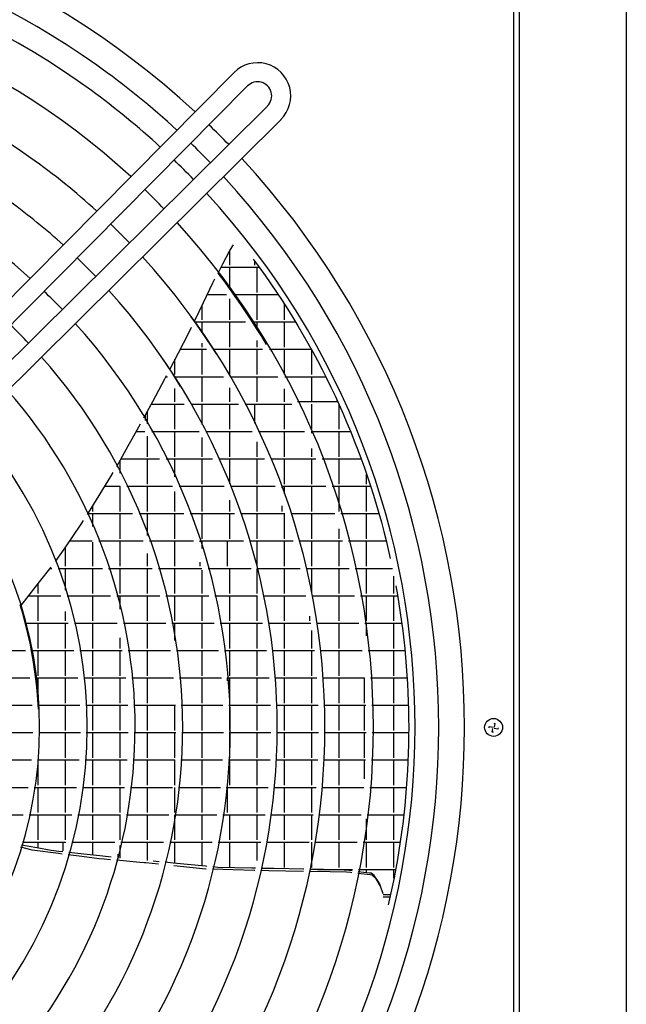
# Model space of a CAD drawing. Units: millimetres. Extents: x 2714 to 7970, y 1702 to 9155.
# Drawn here: x 5465 to 5720, y 6661 to 7075 of the extents above; entities that cross this region are included whole.
import ezdxf

# ---------------------------------------------------------------- set-up
doc = ezdxf.new("R2010")
doc.units = ezdxf.units.MM
doc.layers.add('1', color=7, linetype='Continuous')

# ---------------------------------------------------------------- blocks, each defined once
blk = doc.blocks.new('SA_links_1__2', base_point=(6125.63, 6979.12))
at = {"color": 3, "linetype": 'Continuous'}
blk.add_line((5675.13, 8311.37), (5675.13, 6314.12), dxfattribs=at)
at = {"color": 7, "linetype": 'Continuous'}
blk.add_line((5720.13, 8284.12), (5720.13, 6318.12), dxfattribs=at)
at = {"color": 2, "linetype": 'Continuous'}
blk.add_line((5672.88, 6405.04), (5672.88, 7150.04), dxfattribs=at)
at = {"color": 6, "linetype": 'Continuous'}
for p, q in [((5550.66, 6972.24), (5553.57, 6977.79)), ((5553.53, 6971.75), (5553.53, 6977.71)), ((5553.57, 6977.79), (5555.08, 6980.28)), ((5563.42, 6974.21), (5565.93, 6970.79)), ((5564.13, 6971.75), (5564.13, 6973.24)), ((5548.63, 6968.37), (5550.66, 6972.24)), ((5549.93, 6970.85), (5565.89, 6970.85)), ((5553.53, 6961.82), (5553.53, 6970.85)), ((5565.03, 6960.25), (5565.03, 6970.85)), ((5565.93, 6970.79), (5568.4, 6967.35)), ((5546.51, 6964.33), (5546.65, 6964.59)), ((5546.65, 6964.59), (5547.35, 6965.93)), ((5551.15, 6965.05), (5548.71, 6968.27)), ((5553.55, 6961.79), (5551.15, 6965.05)), ((5568.4, 6967.35), (5570.82, 6963.88)), ((5542.51, 6956.08), (5546.51, 6964.33)), ((5555.9, 6958.51), (5553.55, 6961.79)), ((5570.82, 6963.88), (5573.19, 6960.39)), ((5573.19, 6960.39), (5575.51, 6956.87)), ((5544.09, 6959.35), (5552.22, 6959.35)), ((5553.53, 6948.75), (5553.53, 6957.53)), ((5555.3, 6959.35), (5573.88, 6959.35)), ((5558.21, 6955.2), (5555.9, 6958.51)), ((5565.03, 6948.75), (5565.03, 6959.35)), ((5575.51, 6956.87), (5577.79, 6953.32)), ((5538.68, 6948.2), (5542.51, 6956.08)), ((5542.03, 6948.75), (5542.03, 6955.1)), ((5560.47, 6951.87), (5558.21, 6955.2)), ((5576.53, 6948.75), (5576.53, 6955.29)), ((5577.79, 6953.32), (5580.01, 6949.76)), ((5539.57, 6946.96), (5537.37, 6950.04)), ((5562.68, 6948.52), (5560.47, 6951.87)), ((5564.85, 6945.14), (5562.68, 6948.52)), ((5580.01, 6949.76), (5582.19, 6946.17)), ((5536.03, 6942.74), (5537.44, 6945.64)), ((5538.94, 6947.85), (5560.13, 6947.85)), ((5541.73, 6943.87), (5539.57, 6946.96)), ((5543.85, 6940.75), (5541.73, 6943.87)), ((5542.03, 6943.43), (5542.03, 6947.85)), ((5553.53, 6937.25), (5553.53, 6947.85)), ((5563.11, 6947.85), (5581.17, 6947.85)), ((5566.97, 6941.74), (5564.85, 6945.14)), ((5565.03, 6944.85), (5565.03, 6947.85)), ((5576.53, 6937.25), (5576.53, 6947.85)), ((5582.19, 6946.17), (5584.31, 6942.56)), ((5530, 6931.15), (5536.03, 6942.74)), ((5545.92, 6937.61), (5543.85, 6940.75)), ((5565.03, 6937.25), (5565.03, 6940.12)), ((5569.05, 6938.31), (5566.97, 6941.74)), ((5584.31, 6942.56), (5586.39, 6938.93)), ((5532.71, 6936.35), (5543.76, 6936.35)), ((5542.03, 6937.25), (5542.03, 6938.96)), ((5542.03, 6925.75), (5542.03, 6936.35)), ((5547.95, 6934.44), (5545.92, 6937.61)), ((5546.73, 6936.35), (5567.3, 6936.35)), ((5553.53, 6925.75), (5553.53, 6936.35)), ((5565.03, 6925.75), (5565.03, 6936.35)), ((5570.2, 6936.35), (5587.82, 6936.35)), ((5576.53, 6925.75), (5576.53, 6936.35)), ((5586.39, 6938.93), (5588.42, 6935.28)), ((5587.13, 6937.25), (5587.13, 6937.6)), ((5588.03, 6925.75), (5588.03, 6935.98)), ((5529.16, 6926.7), (5525.25, 6932.53)), ((5530.53, 6925.75), (5530.53, 6932.17)), ((5588.42, 6935.28), (5590.39, 6931.61)), ((5590.39, 6931.61), (5592.31, 6927.93)), ((5528.33, 6927.94), (5530, 6931.15)), ((5592.31, 6927.93), (5594.19, 6924.23)), ((5521.31, 6914.45), (5526.23, 6923.91)), ((5526.23, 6923.91), (5527.01, 6925.41)), ((5526.72, 6924.85), (5527.37, 6924.85)), ((5532.9, 6920.78), (5529.16, 6926.7)), ((5530.33, 6924.85), (5550.87, 6924.85)), ((5530.53, 6924.53), (5530.53, 6924.85)), ((5542.03, 6914.25), (5542.03, 6924.85)), ((5553.77, 6924.85), (5573.81, 6924.85)), ((5565.03, 6914.25), (5565.03, 6924.85)), ((5576.64, 6924.85), (5593.87, 6924.85)), ((5588.03, 6914.25), (5588.03, 6924.85)), ((5594.19, 6924.23), (5596.01, 6920.51)), ((5530.53, 6914.25), (5530.53, 6919.86)), ((5553.53, 6914.25), (5553.53, 6920.23)), ((5576.53, 6914.25), (5576.53, 6919.68)), ((5596.01, 6920.51), (5597.78, 6916.79)), ((5597.78, 6916.79), (5599.5, 6913.04)), ((5598.63, 6914.25), (5598.63, 6914.95)), ((5517.48, 6907.59), (5521.31, 6914.45)), ((5520.7, 6913.35), (5534.42, 6913.35)), ((5530.53, 6902.75), (5530.53, 6913.35)), ((5537.29, 6913.35), (5557.27, 6913.35)), ((5542.03, 6904.71), (5542.03, 6913.35)), ((5553.53, 6902.75), (5553.53, 6913.35)), ((5560.09, 6913.35), (5579.69, 6913.35)), ((5564.13, 6905.34), (5564.13, 6913.35)), ((5576.53, 6902.75), (5576.53, 6913.35)), ((5598.95, 6914.25), (5582.03, 6914.25)), ((5588.03, 6902.75), (5588.03, 6913.35)), ((5599.5, 6913.04), (5601.17, 6909.29)), ((5599.53, 6902.75), (5599.53, 6912.99)), ((5518.13, 6906.51), (5518.13, 6908.75)), ((5519.03, 6905.01), (5519.03, 6910.36)), ((5601.17, 6909.29), (5602.79, 6905.53)), ((5512.57, 6898.78), (5516.08, 6905.07)), ((5602.79, 6905.53), (5604.36, 6901.75)), ((5510.9, 6895.8), (5512.57, 6898.78)), ((5514.28, 6901.85), (5517.95, 6901.85)), ((5519.03, 6891.25), (5519.03, 6899.93)), ((5520.82, 6901.85), (5540.72, 6901.85)), ((5530.53, 6891.25), (5530.53, 6901.85)), ((5542.03, 6891.25), (5542.03, 6899.24)), ((5543.52, 6901.85), (5563.02, 6901.85)), ((5553.53, 6891.25), (5553.53, 6901.85)), ((5565.79, 6901.85), (5584.99, 6901.85)), ((5576.53, 6891.25), (5576.53, 6901.85)), ((5587.71, 6901.85), (5604.32, 6901.85)), ((5588.03, 6901.1), (5588.03, 6901.85)), ((5599.53, 6891.25), (5599.53, 6901.85)), ((5604.36, 6901.75), (5605.87, 6897.97)), ((5506.07, 6887.14), (5510.9, 6895.8)), ((5565.03, 6891.25), (5565.03, 6897.52)), ((5588.03, 6891.25), (5588.03, 6894.63)), ((5605.87, 6897.97), (5607.34, 6894.18)), ((5607.34, 6894.18), (5608.75, 6890.38)), ((5507.86, 6890.35), (5524.11, 6890.35)), ((5519.03, 6879.75), (5519.03, 6890.35)), ((5526.91, 6890.35), (5546.3, 6890.35)), ((5530.53, 6882.77), (5530.53, 6890.35)), ((5542.03, 6879.75), (5542.03, 6890.35)), ((5549.06, 6890.35), (5568.16, 6890.35)), ((5553.53, 6879.87), (5553.53, 6890.35)), ((5565.03, 6879.75), (5565.03, 6890.35)), ((5570.86, 6890.35), (5589.73, 6890.35)), ((5576.53, 6879.75), (5576.53, 6890.35)), ((5588.03, 6879.75), (5588.03, 6890.35)), ((5592.41, 6890.35), (5608.76, 6890.35)), ((5599.53, 6879.75), (5599.53, 6890.35)), ((5608.75, 6890.38), (5610.12, 6886.58)), ((5507.53, 6884.39), (5507.53, 6889.76)), ((5610.12, 6886.58), (5611.43, 6882.77)), ((5494.19, 6867.71), (5503.6, 6882.94)), ((5503.6, 6882.94), (5504.6, 6884.57)), ((5611.03, 6879.75), (5611.03, 6883.93)), ((5611.43, 6882.77), (5612.69, 6878.95)), ((5501.07, 6878.85), (5507.5, 6878.85)), ((5507.53, 6868.25), (5507.53, 6878.79)), ((5510.29, 6878.85), (5529.54, 6878.85)), ((5519.03, 6868.25), (5519.03, 6878.85)), ((5532.27, 6878.85), (5551.24, 6878.85)), ((5542.03, 6868.25), (5542.03, 6878.85)), ((5553.94, 6878.85), (5572.7, 6878.85)), ((5565.03, 6868.25), (5565.03, 6878.85)), ((5575.37, 6878.85), (5593.94, 6878.85)), ((5575.63, 6878.15), (5575.63, 6878.85)), ((5576.53, 6875.64), (5576.53, 6878.85)), ((5588.03, 6868.25), (5588.03, 6878.85)), ((5596.59, 6878.85), (5612.72, 6878.85)), ((5599.53, 6868.25), (5599.53, 6878.85)), ((5611.03, 6868.25), (5611.03, 6878.85)), ((5612.69, 6878.95), (5613.9, 6875.14)), ((5530.53, 6868.25), (5530.53, 6876.59)), ((5613.9, 6875.14), (5615.06, 6871.32)), ((5496.03, 6868.25), (5496.03, 6870.68)), ((5553.53, 6868.25), (5553.53, 6872.98)), ((5575.63, 6868.25), (5575.63, 6870.61)), ((5615.06, 6871.32), (5616.18, 6867.5)), ((5493.75, 6867), (5494.19, 6867.71)), ((5493.97, 6867.35), (5512.74, 6867.35)), ((5496.03, 6861.89), (5496.03, 6867.35)), ((5507.53, 6856.75), (5507.53, 6867.35)), ((5515.44, 6867.35), (5534.28, 6867.35)), ((5519.03, 6858.21), (5519.03, 6867.35)), ((5530.53, 6856.75), (5530.53, 6867.35)), ((5536.95, 6867.35), (5555.58, 6867.35)), ((5542.03, 6856.75), (5542.03, 6867.35)), ((5553.53, 6856.75), (5553.53, 6867.35)), ((5558.23, 6867.35), (5576.71, 6867.35)), ((5565.03, 6856.75), (5565.03, 6867.35)), ((5576.53, 6856.75), (5576.53, 6867.35)), ((5579.33, 6867.35), (5597.66, 6867.35)), ((5588.03, 6856.75), (5588.03, 6867.35)), ((5600.27, 6867.35), (5616.22, 6867.35)), ((5611.03, 6856.75), (5611.03, 6867.35)), ((5616.18, 6867.5), (5617.24, 6863.68)), ((5484.39, 6853.02), (5491.21, 6862.89)), ((5491.21, 6862.89), (5492.18, 6864.45)), ((5617.24, 6863.68), (5618.25, 6859.86)), ((5599.53, 6856.75), (5599.53, 6860.89)), ((5618.25, 6859.86), (5619.21, 6856.04)), ((5480.36, 6847.19), (5484.39, 6853.02)), ((5484.53, 6845.25), (5484.53, 6853.22)), ((5486.35, 6855.85), (5495.83, 6855.85)), ((5496.03, 6845.25), (5496.03, 6855.37)), ((5498.53, 6855.85), (5517.22, 6855.85)), ((5507.53, 6845.25), (5507.53, 6855.85)), ((5519.87, 6855.85), (5538.37, 6855.85)), ((5530.53, 6845.25), (5530.53, 6855.85)), ((5540.99, 6855.85), (5559.33, 6855.85)), ((5541.13, 6855.43), (5541.13, 6855.85)), ((5542.03, 6852.65), (5542.03, 6855.85)), ((5552.63, 6845.25), (5552.63, 6855.85)), ((5561.94, 6855.85), (5580.16, 6855.85)), ((5565.03, 6845.25), (5565.03, 6855.85)), ((5576.53, 6845.25), (5576.53, 6855.85)), ((5582.75, 6855.85), (5600.89, 6855.85)), ((5588.03, 6845.25), (5588.03, 6855.85)), ((5599.53, 6845.25), (5599.53, 6855.85)), ((5603.47, 6855.85), (5619.26, 6855.85)), ((5611.03, 6845.25), (5611.03, 6855.85)), ((5619.21, 6856.04), (5620.12, 6852.23)), ((5519.03, 6845.25), (5519.03, 6850.65)), ((5620.12, 6852.23), (5620.99, 6848.42)), ((5473.7, 6838.65), (5478.58, 6844.82)), ((5541.13, 6845.25), (5541.13, 6846.9)), ((5478.21, 6844.35), (5478.76, 6844.35)), ((5481.43, 6844.35), (5500.05, 6844.35)), ((5484.53, 6835.25), (5484.53, 6844.35)), ((5496.03, 6833.75), (5496.03, 6844.35)), ((5502.68, 6844.35), (5521.02, 6844.35)), ((5507.53, 6833.75), (5507.53, 6844.35)), ((5519.03, 6833.75), (5519.03, 6844.35)), ((5523.63, 6844.35), (5541.84, 6844.35)), ((5530.53, 6833.75), (5530.53, 6844.35)), ((5542.03, 6833.75), (5542.03, 6843.65)), ((5544.43, 6844.35), (5562.54, 6844.35)), ((5553.53, 6833.75), (5553.53, 6844.35)), ((5565.03, 6833.75), (5565.03, 6844.35)), ((5565.11, 6844.35), (5583.13, 6844.35)), ((5576.53, 6833.75), (5576.53, 6844.35)), ((5585.7, 6844.35), (5603.65, 6844.35)), ((5588.03, 6833.75), (5588.03, 6844.35)), ((5599.53, 6833.75), (5599.53, 6844.35)), ((5606.2, 6844.35), (5621.86, 6844.35)), ((5611.03, 6833.75), (5611.03, 6844.35)), ((5622.53, 6833.75), (5622.53, 6841.03)), ((5467.35, 6830.62), (5473.7, 6838.65)), ((5473.03, 6833.75), (5473.03, 6837.8)), ((5623.3, 6837.01), (5623.97, 6833.21)), ((5469.11, 6832.85), (5482.64, 6832.85)), ((5473.03, 6822.25), (5473.03, 6832.85)), ((5485.25, 6832.85), (5503.52, 6832.85)), ((5496.03, 6822.25), (5496.03, 6832.85)), ((5506.11, 6832.85), (5524.17, 6832.85)), ((5507.53, 6827.26), (5507.53, 6832.85)), ((5519.03, 6822.25), (5519.03, 6832.85)), ((5526.75, 6832.85), (5544.73, 6832.85)), ((5530.53, 6822.25), (5530.53, 6832.85)), ((5542.03, 6822.25), (5542.03, 6832.85)), ((5547.29, 6832.85), (5565.21, 6832.85)), ((5553.53, 6822.25), (5553.53, 6832.85)), ((5565.03, 6822.25), (5565.03, 6832.85)), ((5567.75, 6832.85), (5585.58, 6832.85)), ((5576.53, 6822.25), (5576.53, 6832.85)), ((5588.13, 6832.85), (5605.95, 6832.85)), ((5599.53, 6822.25), (5599.53, 6832.85)), ((5608.49, 6832.85), (5624.03, 6832.85)), ((5611.03, 6822.25), (5611.03, 6832.85)), ((5622.53, 6822.25), (5622.53, 6832.85)), ((5623.97, 6833.21), (5624.6, 6829.43)), ((5466.72, 6825), (5465.52, 6829.03)), ((5465.68, 6828.51), (5467.35, 6830.62)), ((5624.6, 6829.43), (5625.18, 6825.65)), ((5467.81, 6820.97), (5466.72, 6825)), ((5484.53, 6822.25), (5484.53, 6826.2)), ((5587.13, 6822.25), (5587.13, 6824.23)), ((5625.18, 6825.65), (5625.71, 6821.89)), ((5467.71, 6821.35), (5485.74, 6821.35)), ((5468.8, 6816.95), (5467.81, 6820.97)), ((5473.03, 6810.75), (5473.03, 6821.35)), ((5484.53, 6810.75), (5484.53, 6821.35)), ((5488.31, 6821.35), (5506.3, 6821.35)), ((5496.03, 6810.75), (5496.03, 6821.35)), ((5508.86, 6821.35), (5526.7, 6821.35)), ((5519.03, 6810.75), (5519.03, 6821.35)), ((5529.25, 6821.35), (5547.04, 6821.35)), ((5530.53, 6814.07), (5530.53, 6821.35)), ((5542.03, 6810.75), (5542.03, 6821.35)), ((5549.58, 6821.35), (5567.33, 6821.35)), ((5553.53, 6810.75), (5553.53, 6821.35)), ((5565.03, 6810.75), (5565.03, 6821.35)), ((5569.87, 6821.35), (5587.57, 6821.35)), ((5576.53, 6810.75), (5576.53, 6821.35)), ((5590.1, 6821.35), (5607.8, 6821.35)), ((5599.53, 6810.75), (5599.53, 6821.35)), ((5610.33, 6821.35), (5625.78, 6821.35)), ((5611.03, 6816.06), (5611.03, 6821.35)), ((5622.53, 6810.75), (5622.53, 6821.35)), ((5625.71, 6821.89), (5626.2, 6818.13)), ((5469.69, 6812.93), (5468.8, 6816.95)), ((5588.03, 6810.75), (5588.03, 6818.27)), ((5626.2, 6818.13), (5626.64, 6814.38)), ((5470.48, 6808.92), (5469.69, 6812.93)), ((5507.53, 6810.75), (5507.53, 6815.12)), ((5626.64, 6814.38), (5627.04, 6810.64)), ((5449.89, 6809.85), (5467.75, 6809.85)), ((5470.29, 6809.85), (5488.07, 6809.85)), ((5471.16, 6804.93), (5470.48, 6808.92)), ((5473.03, 6799.25), (5473.03, 6809.85)), ((5484.53, 6799.25), (5484.53, 6809.85)), ((5490.61, 6809.85), (5508.41, 6809.85)), ((5496.03, 6799.25), (5496.03, 6809.85)), ((5507.53, 6799.25), (5507.53, 6809.85)), ((5510.94, 6809.85), (5528.63, 6809.85)), ((5519.03, 6799.25), (5519.03, 6809.85)), ((5531.15, 6809.85), (5548.8, 6809.85)), ((5542.03, 6799.25), (5542.03, 6809.85)), ((5551.32, 6809.85), (5568.96, 6809.85)), ((5553.53, 6799.25), (5553.53, 6809.85)), ((5565.03, 6799.25), (5565.03, 6809.85)), ((5571.48, 6809.85), (5589.1, 6809.85)), ((5576.53, 6799.25), (5576.53, 6809.85)), ((5588.03, 6799.25), (5588.03, 6809.85)), ((5591.62, 6809.85), (5609.22, 6809.85)), ((5599.53, 6799.25), (5599.53, 6809.85)), ((5611.73, 6809.85), (5627.12, 6809.85)), ((5622.53, 6799.25), (5622.53, 6809.85)), ((5627.04, 6810.64), (5627.4, 6806.92)), ((5471.75, 6800.95), (5471.16, 6804.93)), ((5627.4, 6806.92), (5627.71, 6803.2)), ((5627.71, 6803.2), (5627.98, 6799.5)), ((5472.24, 6797), (5471.75, 6800.95)), ((5627.98, 6799.5), (5628.2, 6795.82)), ((5451.92, 6798.35), (5469.55, 6798.35)), ((5472.07, 6798.35), (5489.69, 6798.35)), ((5472.13, 6797.9), (5472.13, 6798.35)), ((5472.64, 6793.06), (5472.24, 6797)), ((5473.03, 6787.75), (5473.03, 6798.35)), ((5484.53, 6787.75), (5484.53, 6798.35)), ((5492.2, 6798.35), (5509.86, 6798.35)), ((5496.03, 6787.75), (5496.03, 6798.35)), ((5507.53, 6787.75), (5507.53, 6798.35)), ((5512.38, 6798.35), (5529.96, 6798.35)), ((5519.03, 6787.75), (5519.03, 6798.35)), ((5532.47, 6798.35), (5550.03, 6798.35)), ((5542.03, 6787.75), (5542.03, 6798.35)), ((5552.53, 6798.35), (5570.09, 6798.35)), ((5552.63, 6797.13), (5552.63, 6798.35)), ((5553.53, 6787.75), (5553.53, 6798.35)), ((5565.03, 6787.75), (5565.03, 6798.35)), ((5572.59, 6798.35), (5590.15, 6798.35)), ((5576.53, 6787.75), (5576.53, 6798.35)), ((5588.03, 6787.75), (5588.03, 6798.35)), ((5592.65, 6798.35), (5610.21, 6798.35)), ((5599.53, 6787.75), (5599.53, 6798.35)), ((5610.13, 6787.75), (5610.13, 6798.35)), ((5612.71, 6798.35), (5628.05, 6798.35)), ((5622.53, 6787.75), (5622.53, 6798.35)), ((5628.2, 6795.82), (5628.39, 6792.15)), ((5472.94, 6789.15), (5472.64, 6793.06)), ((5628.39, 6792.15), (5628.53, 6788.49)), ((5453.01, 6786.85), (5470.57, 6786.85)), ((5473.16, 6785.27), (5472.94, 6789.15)), ((5473.07, 6786.85), (5490.6, 6786.85)), ((5484.53, 6776.25), (5484.53, 6786.85)), ((5493.1, 6786.85), (5510.7, 6786.85)), ((5496.03, 6776.25), (5496.03, 6786.85)), ((5507.53, 6776.25), (5507.53, 6786.85)), ((5513.2, 6786.85), (5530.7, 6786.85)), ((5519.03, 6776.25), (5519.03, 6786.85)), ((5530.53, 6776.25), (5530.53, 6786.85)), ((5533.21, 6786.85), (5550.71, 6786.85)), ((5542.03, 6776.25), (5542.03, 6786.85)), ((5553.22, 6786.85), (5570.72, 6786.85)), ((5553.53, 6776.25), (5553.53, 6786.85)), ((5565.03, 6776.25), (5565.03, 6786.85)), ((5573.23, 6786.85), (5590.73, 6786.85)), ((5576.53, 6776.25), (5576.53, 6786.85)), ((5588.03, 6776.25), (5588.03, 6786.85)), ((5593.24, 6786.85), (5610.74, 6786.85)), ((5599.53, 6776.25), (5599.53, 6786.85)), ((5610.13, 6776.25), (5610.13, 6786.85)), ((5613.25, 6786.85), (5628.57, 6786.85)), ((5622.53, 6776.25), (5622.53, 6786.85)), ((5628.53, 6788.49), (5628.63, 6784.85)), ((5628.63, 6784.85), (5628.69, 6781.22)), ((5628.69, 6781.22), (5628.71, 6777.61)), ((5453.28, 6775.35), (5470.8, 6775.35)), ((5473.3, 6775.35), (5490.8, 6775.35)), ((5484.53, 6764.75), (5484.53, 6775.35)), ((5493.3, 6775.35), (5510.87, 6775.35)), ((5496.03, 6764.75), (5496.03, 6775.35)), ((5507.53, 6764.75), (5507.53, 6775.35)), ((5513.37, 6775.35), (5530.87, 6775.35)), ((5519.03, 6764.75), (5519.03, 6775.35)), ((5530.53, 6764.75), (5530.53, 6775.35)), ((5533.37, 6775.35), (5550.87, 6775.35)), ((5542.03, 6764.75), (5542.03, 6775.35)), ((5553.37, 6775.35), (5570.87, 6775.35)), ((5553.53, 6764.75), (5553.53, 6775.35)), ((5565.03, 6764.75), (5565.03, 6775.35)), ((5573.37, 6775.35), (5590.87, 6775.35)), ((5576.53, 6764.75), (5576.53, 6775.35)), ((5588.03, 6764.75), (5588.03, 6775.35)), ((5593.37, 6775.35), (5610.87, 6775.35)), ((5599.53, 6764.75), (5599.53, 6775.35)), ((5610.13, 6764.75), (5610.13, 6775.35)), ((5613.37, 6775.35), (5628.7, 6775.35)), ((5622.53, 6764.75), (5622.53, 6775.35)), ((5628.71, 6777.61), (5628.69, 6774)), ((5628.63, 6770.38), (5628.53, 6766.73)), ((5628.69, 6774), (5628.63, 6770.38)), ((5628.53, 6766.73), (5628.39, 6763.08)), ((5452.71, 6763.85), (5470.26, 6763.85)), ((5472.77, 6763.85), (5490.32, 6763.85)), ((5473.03, 6753.25), (5473.03, 6763.85)), ((5484.53, 6753.25), (5484.53, 6763.85)), ((5492.83, 6763.85), (5510.45, 6763.85)), ((5496.03, 6753.25), (5496.03, 6763.85)), ((5507.53, 6753.25), (5507.53, 6763.85)), ((5512.95, 6763.85), (5530.48, 6763.85)), ((5519.03, 6753.25), (5519.03, 6763.85)), ((5530.53, 6753.25), (5530.53, 6763.85)), ((5532.98, 6763.85), (5550.5, 6763.85)), ((5542.03, 6753.25), (5542.03, 6763.85)), ((5553.01, 6763.85), (5570.53, 6763.85)), ((5553.53, 6753.25), (5553.53, 6763.85)), ((5565.03, 6753.25), (5565.03, 6763.85)), ((5573.04, 6763.85), (5590.56, 6763.85)), ((5576.53, 6753.25), (5576.53, 6763.85)), ((5588.03, 6753.25), (5588.03, 6763.85)), ((5593.07, 6763.85), (5610.59, 6763.85)), ((5599.53, 6753.25), (5599.53, 6763.85)), ((5610.13, 6755.89), (5610.13, 6763.85)), ((5613.1, 6763.85), (5628.42, 6763.85)), ((5622.53, 6753.25), (5622.53, 6763.85)), ((5628.39, 6763.08), (5628.2, 6759.41)), ((5628.2, 6759.41), (5627.98, 6755.72)), ((5627.98, 6755.72), (5627.71, 6752.02)), ((5451.19, 6752.35), (5468.94, 6752.35)), ((5471.47, 6752.35), (5489.14, 6752.35)), ((5473.03, 6741.75), (5473.03, 6752.35)), ((5484.53, 6741.75), (5484.53, 6752.35)), ((5491.66, 6752.35), (5509.37, 6752.35)), ((5496.03, 6741.75), (5496.03, 6752.35)), ((5507.53, 6741.75), (5507.53, 6752.35)), ((5511.89, 6752.35), (5529.51, 6752.35)), ((5519.03, 6741.75), (5519.03, 6752.35)), ((5530.53, 6741.75), (5530.53, 6752.35)), ((5532.02, 6752.35), (5549.61, 6752.35)), ((5542.03, 6741.75), (5542.03, 6752.35)), ((5552.12, 6752.35), (5569.71, 6752.35)), ((5552.63, 6741.75), (5552.63, 6752.35)), ((5565.03, 6741.75), (5565.03, 6752.35)), ((5572.22, 6752.35), (5589.79, 6752.35)), ((5576.53, 6741.75), (5576.53, 6752.35)), ((5588.03, 6741.75), (5588.03, 6752.35)), ((5592.3, 6752.35), (5609.85, 6752.35)), ((5599.53, 6741.75), (5599.53, 6752.35)), ((5612.36, 6752.35), (5627.73, 6752.35)), ((5622.53, 6741.75), (5622.53, 6752.35)), ((5627.71, 6752.02), (5627.4, 6748.31)), ((5627.4, 6748.31), (5627.04, 6744.58)), ((5627.04, 6744.58), (5626.64, 6740.84)), ((5448.84, 6740.85), (5466.81, 6740.85)), ((5469.37, 6740.85), (5487.24, 6740.85)), ((5473.03, 6730.25), (5473.03, 6740.85)), ((5484.53, 6730.25), (5484.53, 6740.85)), ((5489.79, 6740.85), (5507.66, 6740.85)), ((5496.03, 6730.25), (5496.03, 6740.85)), ((5507.53, 6730.25), (5507.53, 6740.85)), ((5507.53, 6740.11), (5507.53, 6740.85)), ((5510.19, 6740.85), (5527.95, 6740.85)), ((5519.03, 6730.25), (5519.03, 6740.85)), ((5530.48, 6740.85), (5548.17, 6740.85)), ((5530.53, 6730.25), (5530.53, 6740.85)), ((5542.03, 6730.25), (5542.03, 6740.85)), ((5550.7, 6740.85), (5568.39, 6740.85)), ((5553.53, 6730.25), (5553.53, 6740.85)), ((5565.03, 6730.25), (5565.03, 6740.85)), ((5570.91, 6740.85), (5588.55, 6740.85)), ((5576.53, 6730.25), (5576.53, 6740.85)), ((5588.03, 6730.25), (5588.03, 6740.85)), ((5588.03, 6736.96), (5588.03, 6740.85)), ((5591.07, 6740.85), (5608.71, 6740.85)), ((5599.53, 6730.25), (5599.53, 6740.85)), ((5611.03, 6730.25), (5611.03, 6739.16)), ((5611.23, 6740.85), (5626.65, 6740.85)), ((5622.53, 6730.25), (5622.53, 6740.85)), ((5626.2, 6737.1), (5625.71, 6733.34)), ((5626.64, 6740.84), (5626.2, 6737.1)), ((5625.71, 6733.34), (5625.18, 6729.57)), ((5466.46, 6729.35), (5484.62, 6729.35)), ((5473.03, 6726.78), (5473.03, 6729.35)), ((5483.63, 6725.71), (5483.63, 6729.35)), ((5484.53, 6729.03), (5484.53, 6729.35)), ((5487.2, 6729.35), (5505.3, 6729.35)), ((5496.03, 6723.87), (5496.03, 6729.35)), ((5507.87, 6729.35), (5525.78, 6729.35)), ((5519.03, 6721.58), (5519.03, 6729.35)), ((5528.34, 6729.35), (5546.19, 6729.35)), ((5530.53, 6720.48), (5530.53, 6729.35)), ((5542.03, 6719.36), (5542.03, 6729.35)), ((5548.74, 6729.35), (5566.56, 6729.35)), ((5553.53, 6718.75), (5553.53, 6729.35)), ((5565.03, 6721.58), (5565.03, 6729.35)), ((5569.09, 6729.35), (5586.85, 6729.35)), ((5576.53, 6718.75), (5576.53, 6729.35)), ((5588.03, 6718.75), (5588.03, 6729.35)), ((5589.38, 6729.35), (5607.13, 6729.35)), ((5599.53, 6718.75), (5599.53, 6729.35)), ((5609.65, 6729.35), (5625.14, 6729.35)), ((5611.03, 6718.75), (5611.03, 6729.35)), ((5622.53, 6718.75), (5622.53, 6729.35)), ((5625.18, 6729.57), (5624.6, 6725.79)), ((5470.63, 6725.99), (5465.82, 6727.19)), ((5472.47, 6726.89), (5466.08, 6728.07)), ((5481.67, 6724.55), (5470.63, 6725.99)), ((5478.49, 6725.77), (5472.47, 6726.89)), ((5481.79, 6725.41), (5478.49, 6725.77)), ((5483.49, 6725.23), (5481.79, 6725.41)), ((5491.05, 6724.41), (5486.01, 6724.96)), ((5507.53, 6722.65), (5507.53, 6727.96)), ((5624.6, 6725.79), (5623.97, 6722.01)), ((5483.23, 6724.34), (5481.67, 6724.55)), ((5491.39, 6723.28), (5485.74, 6724.02)), ((5500.3, 6723.4), (5491.05, 6724.41)), ((5498.65, 6722.34), (5491.39, 6723.28)), ((5500.81, 6722.15), (5498.65, 6722.34)), ((5503.7, 6723.04), (5500.3, 6723.4)), ((5503.4, 6721.93), (5500.81, 6722.15)), ((5515.84, 6720.86), (5505.93, 6721.71)), ((5506.63, 6722.74), (5506.63, 6724.3)), ((5517.72, 6720.7), (5515.84, 6720.86)), ((5518.26, 6720.64), (5517.72, 6720.7)), ((5523.61, 6720.09), (5518.26, 6720.64)), ((5523.87, 6721.12), (5521.39, 6721.36)), ((5529.72, 6720.56), (5526.38, 6720.88)), ((5543.3, 6719.24), (5529.72, 6720.56)), ((5588.03, 6718.75), (5588.03, 6721.85)), ((5623.97, 6722.01), (5623.3, 6718.22)), ((5543.44, 6718.05), (5530.11, 6719.42)), ((5543.98, 6719.17), (5543.3, 6719.24)), ((5543.7, 6718.04), (5543.44, 6718.05)), ((5555.02, 6717.72), (5546.26, 6717.97)), ((5548.51, 6718.73), (5546.5, 6718.93)), ((5562.81, 6718.42), (5548.51, 6718.73)), ((5563.87, 6717.47), (5555.02, 6717.72)), ((5564.33, 6718.39), (5562.81, 6718.42)), ((5564.12, 6717.46), (5563.87, 6717.47)), ((5569.93, 6717.3), (5566.67, 6717.39)), ((5572.12, 6718.22), (5566.87, 6718.34)), ((5577.17, 6717.18), (5569.93, 6717.3)), ((5584.51, 6717.97), (5572.12, 6718.22)), ((5584.51, 6717.06), (5577.17, 6717.18)), ((5584.71, 6717.97), (5584.51, 6717.97)), ((5595.7, 6716.87), (5587.06, 6717.02)), ((5592.91, 6717.8), (5587.26, 6717.91)), ((5590.45, 6717.85), (5605.1, 6717.85)), ((5601.57, 6717.62), (5592.91, 6717.8)), ((5602.55, 6716.76), (5595.7, 6716.87)), ((5598.63, 6717.68), (5598.63, 6717.85)), ((5599.53, 6717.66), (5599.53, 6717.85)), ((5603.66, 6717.38), (5601.57, 6717.62)), ((5604.21, 6716.56), (5602.55, 6716.76)), ((5604.97, 6717.23), (5603.66, 6717.38)), ((5604.82, 6716.49), (5604.21, 6716.56)), ((5612.3, 6716.37), (5607.47, 6716.94)), ((5607.64, 6717.85), (5623.23, 6717.85)), ((5611.03, 6716.52), (5611.03, 6717.85)), ((5612.96, 6716.3), (5612.3, 6716.37)), ((5622.53, 6714.19), (5622.53, 6717.85)), ((5623.3, 6718.22), (5622.58, 6714.42)), ((5612.47, 6715.57), (5607.31, 6716.19)), ((5613.32, 6715.47), (5612.47, 6715.57)), ((5614.25, 6715.3), (5612.96, 6716.3)), ((5615, 6713.99), (5613.32, 6715.47)), ((5616.37, 6712.27), (5614.25, 6715.3)), ((5616.93, 6710.83), (5615, 6713.99)), ((5616.57, 6711.72), (5616.37, 6712.27)), ((5622.58, 6714.42), (5621.81, 6710.62)), ((5617.34, 6709.66), (5616.57, 6711.72)), ((5617.93, 6707.67), (5616.93, 6710.83)), ((5617.56, 6709.08), (5617.34, 6709.66)), ((5621.81, 6710.62), (5620.99, 6706.81)), ((5621.08, 6707.25), (5617.96, 6707.25)), ((5618.03, 6706.35), (5620.89, 6706.35)), ((5620.99, 6706.81), (5620.12, 6703))]:
    blk.add_line(p, q, dxfattribs=at)
at = {"color": 1, "linetype": 'Continuous'}
for p, q in [((5664.42, 6779.26), (5664.95, 6779.17)), ((5664.95, 6779.17), (5664.68, 6777.59)), ((5662.49, 6777.42), (5662.57, 6777.94)), ((5662.57, 6777.94), (5664.16, 6777.68)), ((5663.8, 6775.57), (5664.07, 6777.15)), ((5664.33, 6775.48), (5663.8, 6775.57)), ((5666.18, 6776.8), (5664.6, 6777.06)), ((5666.27, 6777.33), (5666.18, 6776.8))]:
    blk.add_line(p, q, dxfattribs=at)
blk.add_circle((5664.38, 6777.54), 3.75, dxfattribs=at)
at = {"layer": '1', "color": 1, "linetype": 'Continuous'}
for p, q in [((5555.36, 7052.59), (5326.78, 6821.97)), ((5332.42, 6816.34), (5560.98, 7047)), ((5569.46, 7038.51), (5339, 6810.11)), ((5344.44, 6804.32), (5575.11, 7032.84))]:
    blk.add_line(p, q, dxfattribs=at)
at = {"layer": '1', "color": 3, "linetype": 'Continuous'}
for start, end in [(47.2856, 132.7832), (44.0738, 45.9943), (317.2152, 42.7712)]:
    blk.add_arc((5300.38, 6777.61), 351.79, start, end, dxfattribs=at)
at = {"layer": '1', "color": 2, "linetype": 'Continuous'}
for start, end in [(54.6345, 132.7208), (47.3502, 54.6345), (44.0525, 46.0176), (317.2766, 42.7088)]:
    blk.add_arc((5300.38, 6777.61), 340.96, start, end, dxfattribs=at)
at = {"layer": '1', "color": 1, "linetype": 'Continuous'}
for centre, radius, start, end in [((5300.42, 6777.66), 330.95, 53.8931, 132.6712), ((5300.38, 6777.61), 313.52, 47.5337, 131.3981), ((5300.38, 6777.61), 293.15, 54.6412, 132.3904), ((5565.27, 7042.8), 13.92, 314.6475, 135.3527), ((5565.27, 7042.8), 5.92, 314.6475, 135.3527), ((5300.42, 6777.66), 330.95, 47.414, 53.8931), ((5300.38, 6777.61), 253.42, 48.0746, 110.124), ((5300.38, 6777.61), 293.15, 47.6922, 54.6412), ((5300.42, 6777.66), 330.95, 44.032, 46.0409), ((5300.38, 6777.61), 313.52, 43.9921, 46.0838), ((5300.42, 6777.66), 330.95, 317.3253, 42.648), ((5300.38, 6777.61), 273.14, 47.8708, 53.9019), ((5300.38, 6777.61), 313.52, 317.4512, 42.5316), ((5300.38, 6777.61), 293.15, 43.9399, 46.1409), ((5300.38, 6777.61), 273.14, 43.8811, 46.2053), ((5300.38, 6777.61), 293.15, 317.6019, 42.3787), ((5300.38, 6777.61), 253.42, 43.814, 46.2788), ((5300.38, 6777.61), 273.14, 317.7719, 42.2062), ((5300.38, 6777.61), 233.42, 43.7344, 46.366), ((5300.38, 6777.61), 253.42, 317.9657, 42.0095), ((5300.38, 6777.61), 233.42, 318.1958, 41.776), ((5300.38, 6777.61), 213.43, 318.4689, 41.4988), ((5300.38, 6777.61), 193.33, 318.8005, 41.1622), ((5300.38, 6777.61), 173.3, 319.2076, 40.749)]:
    blk.add_arc(centre, radius, start, end, dxfattribs=at)

msp = doc.modelspace()

# ---------------------------------------------------------------- block references
msp.add_blockref('SA_links_1__2', (6125.63, 6979.12))

doc.saveas('drawing.dxf')
